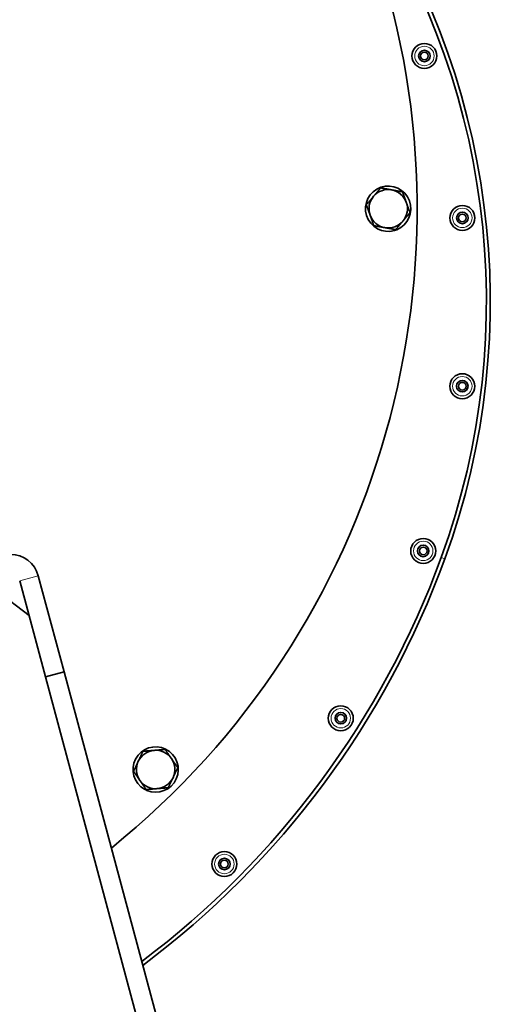
# Model space of a CAD drawing. Units: millimetres. Extents: x 38 to 2140, y -343 to 2028.
# Drawn here: x 1935 to 2058, y 719 to 975 of the extents above; entities that cross this region are included whole.
import ezdxf

# ---------------------------------------------------------------- set-up
doc = ezdxf.new("R2010")
doc.units = ezdxf.units.MM
doc.layers.add('Widoczne (ISO)', color=7, linetype='Continuous', lineweight=35, true_color=0xe60000)
doc.layers.add('Widoczne wąskie (ISO)', color=7, linetype='Continuous', lineweight=9, true_color=0x8080ff)

msp = doc.modelspace()

# ---------------------------------------------------------------- linework, layer by layer
at = {"layer": 'Widoczne (ISO)'}
for p, q in [((2032.73, 920.33), (2032.61, 920.65)), ((2033.25, 920.79), (2033.33, 920.54)), ((1925.12, 829.75), (1937.7, 820.09)), ((1935.28, 829.15), (1941.98, 804.12)), ((1946.81, 805.41), (1940.1, 830.45)), ((1946.81, 805.41), (1941.98, 804.12)), ((2003.75, 592.91), (1946.81, 805.41)), ((1941.98, 804.12), (1998.92, 591.61)), ((1967.76, 774.84), (1967.91, 775.14)), ((1968.45, 774.79), (1968.33, 774.56))]:
    msp.add_line(p, q, dxfattribs=at)
for centre, radius in [((2040.54, 965.79), 3.25), ((2040.54, 965.79), 1.5), ((2040.54, 965.79), 1), ((2050.41, 923.62), 3.25), ((2050.41, 923.62), 1.5), ((2050.41, 923.62), 1), ((2050.39, 879.8), 3.25), ((2050.39, 879.8), 1.5), ((2050.39, 879.8), 1), ((2040.23, 836.91), 3.25), ((2040.23, 836.91), 1.5), ((2040.23, 836.91), 1), ((2018.79, 793.34), 3.25), ((2018.79, 793.34), 1.5), ((2018.79, 793.34), 1), ((1988.51, 755.38), 3.25), ((1988.51, 755.38), 1.5), ((1988.51, 755.38), 1)]:
    msp.add_circle(centre, radius, dxfattribs=at)
for centre, radius, start, end in [((1824.62, 926.01), 214, 308.9356, 231.0644), ((1862.12, 901.78), 194.55, 339.9894, 34.8377), ((1862.12, 901.78), 195.55, 339.9894, 34.8377), ((2031.12, 926.01), 5.9, 292.0546, 285.8364), ((2031.12, 926.01), 5, 79.7201, 139.7201), ((2031.12, 926.01), 5, 19.7201, 79.7201), ((2031.12, 926.01), 5, 139.7201, 199.7201), ((2031.12, 926.01), 5, 319.7201, 19.7201), ((2031.12, 926.01), 5, 199.7201, 259.7201), ((2031.12, 926.01), 5, 259.7201, 319.7201), ((2031.12, 926.01), 5.9, 285.8364, 292.0546), ((1932.86, 828.51), 7.5, 15, 90), ((1828.62, 913.98), 230.2, 306.9545, 339.9894), ((1828.62, 913.98), 231.2, 306.8547, 339.9894), ((1970.63, 779.99), 5.9, 247.0546, 240.8364), ((1970.63, 779.99), 5, 94.7201, 154.7201), ((1970.63, 779.99), 5, 34.7201, 94.7201), ((1970.63, 779.99), 5, 154.7201, 214.7201), ((1970.63, 779.99), 5, 334.7201, 34.7201), ((1970.63, 779.99), 5, 214.7201, 274.7201), ((1970.63, 779.99), 5, 274.7201, 334.7201), ((1970.63, 779.99), 5.9, 240.8364, 247.0546)]:
    msp.add_arc(centre, radius, start, end, dxfattribs=at)
for points in [[(2027.3, 929.24), (2028.17, 930.26), (2029.17, 931.44)], [(2029.17, 931.44), (2030.69, 931.17), (2032.01, 930.93)], [(2032.01, 930.93), (2033.33, 930.69), (2034.85, 930.41)], [(2025.43, 927.04), (2026.43, 928.22), (2027.3, 929.24)], [(2034.85, 930.41), (2035.37, 928.96), (2035.82, 927.69)], [(2026.41, 924.32), (2025.96, 925.58), (2025.43, 927.04)], [(2035.82, 927.69), (2036.27, 926.43), (2036.8, 924.98)], [(2027.38, 921.6), (2026.86, 923.06), (2026.41, 924.32)], [(2036.8, 924.98), (2035.8, 923.8), (2034.93, 922.78)], [(2030.22, 921.09), (2028.9, 921.33), (2027.38, 921.6)], [(2033.06, 920.57), (2031.54, 920.85), (2030.22, 921.09)], [(2034.93, 922.78), (2034.06, 921.75), (2033.06, 920.57)], [(1966.11, 782.13), (1966.68, 783.34), (1967.34, 784.74)], [(1967.34, 784.74), (1968.89, 784.86), (1970.22, 784.97)], [(1970.22, 784.97), (1971.56, 785.08), (1973.1, 785.21)], [(1973.1, 785.21), (1973.98, 783.94), (1974.74, 782.84)], [(1964.88, 779.52), (1965.54, 780.91), (1966.11, 782.13)], [(1974.74, 782.84), (1975.51, 781.74), (1976.39, 780.47)], [(1966.52, 777.14), (1965.76, 778.24), (1964.88, 779.52)], [(1976.39, 780.47), (1975.73, 779.07), (1975.15, 777.85)], [(1968.17, 774.77), (1967.29, 776.04), (1966.52, 777.14)], [(1975.15, 777.85), (1974.58, 776.64), (1973.92, 775.24)], [(1971.04, 775.01), (1969.71, 774.9), (1968.17, 774.77)], [(1973.92, 775.24), (1972.38, 775.12), (1971.04, 775.01)]]:
    msp.add_rational_spline(points, [1, 1.0379548493, 1], degree=2, dxfattribs=at)
at = {"layer": 'Widoczne wąskie (ISO)'}
for p, q in [((2044.93, 835.2), (2045.87, 834.86)), ((1940.1, 830.45), (1935.28, 829.15))]:
    msp.add_line(p, q, dxfattribs=at)
for centre in [(2040.54, 965.79), (2050.41, 923.62), (2050.39, 879.8), (2040.23, 836.91), (2018.79, 793.34), (1988.51, 755.38)]:
    msp.add_circle(centre, 2.53, dxfattribs=at)

doc.saveas('drawing.dxf')
